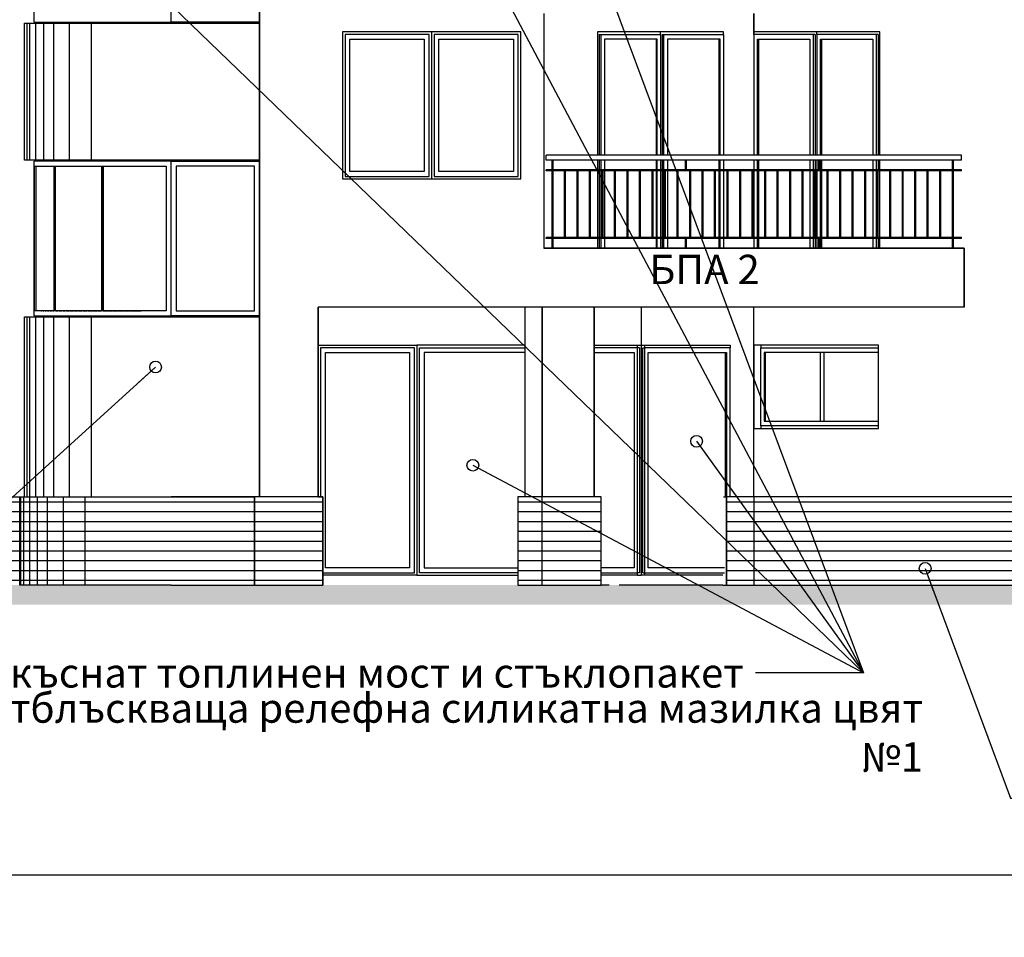
# Model space of a CAD drawing. Extents: x 1761 to 15074, y -1308 to 4110.
# Drawn here: x 3137 to 4143, y -785 to 153 of the extents above; entities that cross this region are included whole.
import ezdxf

# ---------------------------------------------------------------- set-up
doc = ezdxf.new("R2010")
doc.units = 0
doc.header["$MEASUREMENT"] = 0
for name, color, linetype in [('5_exterior wall', 7, 'Continuous'), ('5_interior wall', 7, 'Continuous'), ('5_PARAPETI_ajur', 7, 'Continuous'), ('5_stulbi', 7, 'Continuous'), ('5_stulbi_steni', 7, 'Continuous'), ('5_zokol_svetul', 7, 'Continuous'), ('Dimensioning', 7, 'Continuous'), ('Fills', 7, 'Continuous'), ('Lines', 7, 'Continuous'), ('TEXT', 7, 'Continuous'), ('Text blocks', 7, 'Continuous')]:
    doc.layers.add(name, color=color, linetype=linetype)
doc.styles.add('GENERATED_STYLE_1', font='TIMES.TTF')
doc.styles.get("Standard").update_dxf_attribs({"font": 'txt', "bigfont": 'BIGFONT.SHX'})
doc.dimstyles.new('Dimstyle_8704', dxfattribs={"dimtxt": 70, "dimasz": 42.270531, "dimexe": 0.18, "dimexo": 0, "dimgap": 0.09, "dimtad": 0, "dimdec": 0, "dimzin": 0, "dimdsep": 46, "dimtxsty": 'GENERATED_STYLE_1', "dimblk": 'ARROWHEAD_4', "dimblk1": 'ARROWHEAD_4', "dimblk2": 'ARROWHEAD_4', "dimcen": 0.09, "dimclrd": 22, "dimclre": 22, "dimclrt": 22, "dimadec": 4, "dimazin": 0, "dimtfac": 1, "dimtdec": 4, "dimtmove": 0, "dimatfit": 0, "dimfxl": 0, "dimtolj": 1, "dimtzin": 0, "dimarcsym": 0})
doc.dimstyles.new('Dimstyle_88B0', dxfattribs={"dimtxt": 0.18, "dimasz": 24, "dimexe": 0.18, "dimexo": 0.0625, "dimgap": 0.09, "dimtad": 0, "dimtih": 1, "dimtoh": 1, "dimdec": 4, "dimzin": 0, "dimdsep": 46, "dimtxsty": 'Standard', "dimcen": 0.09, "dimadec": 0, "dimazin": 0, "dimtfac": 1, "dimtdec": 4, "dimtmove": 0, "dimatfit": 0, "dimldrblk": 'ARROWHEAD_1', "dimfxl": 0, "dimtolj": 1, "dimtzin": 0, "dimarcsym": 0})
pattern_1 = [(0, (0, 0), (0, 10), [])]

# ---------------------------------------------------------------- blocks, each defined once
blk = doc.blocks.new('*D3')
at = {"layer": 'Dimensioning', "color": 22, "linetype": 'Continuous'}
for p, q in [((2381.8, -658), (2381.8, -784.8)), ((6975, -658), (6975, -784.8)), ((2381.8, -721.4), (2447.1, -703.9)), ((2447.1, -703.9), (2447.1, -738.9)), ((6975, -721.4), (6909.7, -703.9)), ((6909.7, -738.9), (6909.7, -703.9)), ((2381.8, -721.4), (2447.1, -738.9)), ((4629.8, -721.4), (2447.1, -721.4)), ((6909.7, -721.4), (4727, -721.4)), ((6975, -721.4), (6909.7, -738.9))]:
    blk.add_line(p, q, dxfattribs=at)
at = {"layer": 'Dimensioning', "color": 22, "style": 'GENERATED_STYLE_1', "oblique": 0}
blk.add_text('E', height=70, dxfattribs=at).set_placement((4646.7, -756.4))
blk = doc.blocks.new('ARROWHEAD_4')
at = {"color": 0, "linetype": 'Continuous'}
blk.add_line((0, 0), (-1, 0), dxfattribs=at)
blk.add_lwpolyline([(-1, 0.2679), (0, 0), (-1, -0.2679)], close=True, dxfattribs=at)
blk = doc.blocks.new('ARROWHEAD_1')
at = {"color": 0, "linetype": 'Continuous'}
blk.add_line((0, 0), (-1, 0), dxfattribs=at)
blk.add_circle((0, 0), 0.25, dxfattribs=at)

msp = doc.modelspace()

# ---------------------------------------------------------------- hatches: boundary and pattern name
at = {"layer": 'Fills'}
h = msp.add_hatch(dxfattribs=at)
h.set_pattern_fill('ROOF TILE', color=21, scale=10, style=0, pattern_type=0)
h.set_pattern_definition(pattern_1)
h.paths.add_polyline_path([(2376.8, -335), (2376.8, -425), (3446.8, -425), (3446.8, -335)], flags=0)
h = msp.add_hatch(dxfattribs=at)
h.set_pattern_fill('ROOF TILE', color=21, scale=10, style=0, pattern_type=0)
h.set_pattern_definition(pattern_1)
h.paths.add_polyline_path([(3646, -335), (3646, -425), (3730.9, -425), (3730.9, -335)], flags=0)
h = msp.add_hatch(dxfattribs=at)
h.set_pattern_fill('ROOF TILE', color=21, scale=10, style=0, pattern_type=0)
h.set_pattern_definition(pattern_1)
h.paths.add_polyline_path([(3859.2, -335), (3859.2, -425), (4293.7, -425), (4293.7, -335)], flags=0)
msp.add_hatch(color=12, dxfattribs=at).paths.add_polyline_path([(1761.3, -425), (1761.3, -445), (6980, -445), (6980, -425)], flags=0)

# ---------------------------------------------------------------- linework, layer by layer
at = {"layer": '5_exterior wall', "color": 93, "linetype": 'Continuous'}
for p, q in [((3672.5, 159), (3672.5, -81)), ((3887.1, 159), (3887.1, 137.5)), ((3887.1, 140), (3887.1, 159)), ((3161.8, 150), (3161.8, 149)), ((3648.8, 140), (3466.8, 140)), ((3466.8, 140), (3466.8, -10)), ((3648.8, -10), (3648.8, 140)), ((3727.3, 140), (3727.3, 14)), ((3856, 140), (3791.7, 140)), ((3856, 137.5), (3856, 140)), ((4015.8, 140), (3887.1, 140)), ((3887.1, 137.5), (3887.1, 140)), ((4015.8, 14), (4015.8, 140)), ((3161.8, 9), (3161.8, 8)), ((3727.3, 9), (3727.3, -1)), ((4015.8, -1), (4015.8, 9)), ((3466.8, -10), (3648.8, -10)), ((3727.3, -2), (3727.3, -70)), ((4015.8, -70), (4015.8, -2)), ((3727.3, -71), (3727.3, -81)), ((4015.8, -81), (4015.8, -71)), ((3161.8, -150), (3161.8, -151)), ((3441.8, -180), (3441.8, -141)), ((3653.1, -141), (3653.1, -335)), ((3670.8, -141), (3670.8, -335)), ((3723.8, -335), (3723.8, -141)), ((3771.9, -141), (3771.9, -180)), ((3887.1, -335), (3887.1, -141)), ((3862.7, -180), (3862.7, -182.5)), ((4014.4, -180), (3887.1, -180)), ((3887.1, -180), (3887.1, -265)), ((4014.4, -265), (4014.4, -180)), ((3887.1, -265), (4014.4, -265))]:
    msp.add_line(p, q, dxfattribs=at)
at = {"layer": '5_exterior wall', "color": 33, "linetype": 'Continuous'}
for p, q in [((3555.3, 137.5), (3469.3, 137.5)), ((3469.3, 137.5), (3469.3, -7.5)), ((3474.3, -2.5), (3474.3, 132.5)), ((3474.3, 132.5), (3550.3, 132.5)), ((3550.3, 132.5), (3550.3, -2.5)), ((3555.3, -7.5), (3555.3, 137.5)), ((3557.8, 140), (3557.8, -10)), ((3646.3, 137.5), (3560.3, 137.5)), ((3560.3, 137.5), (3560.3, -7.5)), ((3565.3, -2.5), (3565.3, 132.5)), ((3565.3, 132.5), (3641.3, 132.5)), ((3641.3, 132.5), (3641.3, -2.5)), ((3646.3, -7.5), (3646.3, 137.5)), ((3791.7, 140), (3727.3, 140)), ((3729.1, 137.5), (3729.1, 14)), ((3729.1, 137.5), (3730.9, 137.5)), ((3730.9, 14), (3730.9, 137.5)), ((3730.9, 137.5), (3791.7, 137.5)), ((3788.1, 132.5), (3734.4, 132.5)), ((3734.4, 132.5), (3734.4, 14)), ((3787.1, 132.5), (3787.1, 14)), ((3788.1, 14), (3788.1, 132.5)), ((3791.7, 137.5), (3791.7, 140)), ((3791.7, 137.5), (3791.7, 14)), ((3793.4, 137.5), (3793.4, 14)), ((3793.4, 137.5), (3795.2, 137.5)), ((3795.2, 14), (3795.2, 137.5)), ((3795.2, 137.5), (3856, 137.5)), ((3852.5, 132.5), (3798.7, 132.5)), ((3798.7, 132.5), (3798.7, 14)), ((3851.4, 132.5), (3851.4, 14)), ((3852.5, 14), (3852.5, 132.5)), ((3856, 137.5), (3856, 14)), ((3887.1, 140), (3887.1, 140)), ((3947.9, 137.5), (3887.1, 137.5)), ((3887.1, 137.5), (3887.1, 14)), ((3890.7, 14), (3890.7, 132.5)), ((3890.7, 132.5), (3944.4, 132.5)), ((3891.7, 132.5), (3891.7, 14)), ((3944.4, 132.5), (3944.4, 14)), ((3947.9, 14), (3947.9, 137.5)), ((3949.7, 137.5), (3947.9, 137.5)), ((3949.7, 137.5), (3949.7, 14)), ((3951.5, 137.5), (3951.5, 140)), ((4012.3, 137.5), (3951.5, 137.5)), ((3951.5, 137.5), (3951.5, 14)), ((3955, 14), (3955, 132.5)), ((3955, 132.5), (4008.8, 132.5)), ((3956.1, 132.5), (3956.1, 14)), ((4008.8, 132.5), (4008.8, 14)), ((4012.3, 14), (4012.3, 137.5)), ((4014.1, 137.5), (4012.3, 137.5)), ((4014.1, 137.5), (4014.1, 14)), ((3729.1, 9), (3729.1, -1)), ((3730.9, -1), (3730.9, 9)), ((3734.4, 9), (3734.4, -1)), ((3787.1, 9), (3787.1, -1)), ((3788.1, -1), (3788.1, 9)), ((3791.7, 9), (3791.7, -1)), ((3793.4, 9), (3793.4, -1)), ((3795.2, -1), (3795.2, 9)), ((3798.7, 9), (3798.7, -1)), ((3851.4, 9), (3851.4, -1)), ((3852.5, -1), (3852.5, 9)), ((3856, 9), (3856, -1)), ((3887.1, 9), (3887.1, -1)), ((3890.7, -1), (3890.7, 9)), ((3891.7, 9), (3891.7, -1)), ((3944.4, 9), (3944.4, -1)), ((3947.9, -1), (3947.9, 9)), ((3949.7, 9), (3949.7, -1)), ((3951.5, 9), (3951.5, -1)), ((3955, -1), (3955, 9)), ((3956.1, 9), (3956.1, -1)), ((4008.8, 9), (4008.8, -1)), ((4012.3, -1), (4012.3, 9)), ((4014.1, 9), (4014.1, -1)), ((3469.3, -7.5), (3555.3, -7.5)), ((3550.3, -2.5), (3474.3, -2.5)), ((3560.3, -7.5), (3646.3, -7.5)), ((3641.3, -2.5), (3565.3, -2.5)), ((3729.1, -2), (3729.1, -70)), ((3730.9, -70), (3730.9, -2)), ((3734.4, -2), (3734.4, -70)), ((3787.1, -2), (3787.1, -70)), ((3788.1, -70), (3788.1, -2)), ((3791.7, -2), (3791.7, -70)), ((3793.4, -2), (3793.4, -70)), ((3795.2, -70), (3795.2, -2)), ((3798.7, -2), (3798.7, -70)), ((3851.4, -2), (3851.4, -70)), ((3852.5, -70), (3852.5, -2)), ((3856, -2), (3856, -70)), ((3887.1, -2), (3887.1, -70)), ((3890.7, -70), (3890.7, -2)), ((3891.7, -2), (3891.7, -70)), ((3944.4, -2), (3944.4, -70)), ((3947.9, -70), (3947.9, -2)), ((3951.5, -2), (3951.5, -70)), ((3955, -70), (3955, -2)), ((3956.1, -2), (3956.1, -70)), ((4008.8, -2), (4008.8, -70)), ((4012.3, -70), (4012.3, -2)), ((3729.1, -71), (3729.1, -81)), ((3730.9, -81), (3730.9, -71)), ((3734.4, -71), (3734.4, -81)), ((3787.1, -71), (3787.1, -81)), ((3788.1, -81), (3788.1, -71)), ((3791.7, -71), (3791.7, -81)), ((3793.4, -71), (3793.4, -81)), ((3795.2, -81), (3795.2, -71)), ((3798.7, -71), (3798.7, -81)), ((3851.4, -71), (3851.4, -81)), ((3852.5, -81), (3852.5, -71)), ((3856, -71), (3856, -81)), ((3887.1, -71), (3887.1, -81)), ((3890.7, -81), (3890.7, -71)), ((3891.7, -71), (3891.7, -81)), ((3944.4, -71), (3944.4, -81)), ((3947.9, -81), (3947.9, -71)), ((3949.7, -71), (3949.7, -81)), ((3951.5, -71), (3951.5, -81)), ((3955, -81), (3955, -71)), ((3956.1, -71), (3956.1, -81)), ((4008.8, -71), (4008.8, -81)), ((4012.3, -81), (4012.3, -71)), ((4014.1, -71), (4014.1, -81)), ((3441.8, -335), (3441.8, -180)), ((3441.8, -180), (3542.8, -180)), ((3653.1, -180), (3542.8, -180)), ((3542.8, -180), (3542.8, -415)), ((3723.8, -180), (3768.3, -180)), ((3768.3, -182.5), (3768.3, -180)), ((3768.3, -180), (3771.9, -180)), ((3771.9, -180), (3771.9, -415)), ((3771.9, -180), (3862.7, -180)), ((3775.4, -180), (3775.4, -182.5)), ((3894.2, -180), (3894.2, -182.5)), ((3540.3, -182.5), (3444.3, -182.5)), ((3444.3, -182.5), (3444.3, -335)), ((3449.3, -407.5), (3449.3, -187.5)), ((3449.3, -187.5), (3535.3, -187.5)), ((3535.3, -187.5), (3535.3, -407.5)), ((3540.3, -412.5), (3540.3, -182.5)), ((3545.3, -412.5), (3545.3, -182.5)), ((3545.3, -182.5), (3653.1, -182.5)), ((3653.1, -187.5), (3550.3, -187.5)), ((3550.3, -187.5), (3550.3, -407.5)), ((3768.3, -182.5), (3723.8, -182.5)), ((3723.8, -187.5), (3764.8, -187.5)), ((3764.8, -187.5), (3764.8, -407.5)), ((3768.3, -412.5), (3768.3, -182.5)), ((3770.1, -182.5), (3768.3, -182.5)), ((3770.1, -182.5), (3770.1, -412.5)), ((3773.6, -412.5), (3773.6, -182.5)), ((3773.6, -182.5), (3775.4, -182.5)), ((3862.7, -182.5), (3775.4, -182.5)), ((3775.4, -182.5), (3775.4, -412.5)), ((3779, -407.5), (3779, -187.5)), ((3779, -187.5), (3859.2, -187.5)), ((3858.1, -335), (3858.1, -187.5)), ((3859.2, -187.5), (3859.2, -335)), ((3862.7, -335), (3862.7, -182.5)), ((3894.2, -262.5), (3894.2, -182.5)), ((3894.2, -182.5), (4014.4, -182.5)), ((4014.4, -187.5), (3897.7, -187.5)), ((3897.7, -187.5), (3897.7, -257.5)), ((3898.8, -257.5), (3898.8, -187.5)), ((3955.2, -257.5), (3955.2, -187.5)), ((3958.7, -187.5), (3958.7, -257.5)), ((3897.7, -257.5), (4014.4, -257.5)), ((3894.2, -262.5), (3894.2, -265)), ((4014.4, -262.5), (3894.2, -262.5)), ((3446.8, -412.5), (3540.3, -412.5)), ((3535.3, -407.5), (3449.3, -407.5)), ((3646, -412.5), (3545.3, -412.5)), ((3550.3, -407.5), (3646, -407.5)), ((3764.8, -407.5), (3730.9, -407.5)), ((3730.9, -412.5), (3768.3, -412.5)), ((3770.1, -412.5), (3768.3, -412.5)), ((3768.3, -415), (3768.3, -412.5)), ((3773.6, -412.5), (3775.4, -412.5)), ((3775.4, -412.5), (3775.4, -415)), ((3775.4, -412.5), (3857.1, -412.5)), ((3857.1, -407.5), (3779, -407.5)), ((3542.8, -415), (3446.8, -415)), ((3542.8, -415), (3646, -415)), ((3768.3, -415), (3730.9, -415)), ((3768.3, -415), (3771.9, -415)), ((3855.3, -415), (3771.9, -415))]:
    msp.add_line(p, q, dxfattribs=at)
at = {"layer": '5_interior wall', "color": 11, "linetype": 'Continuous'}
for p, q in [((3161.8, 150), (3161.8, 149)), ((3161.8, 9), (3161.8, 8)), ((3161.8, -150), (3161.8, -151)), ((3441.8, -325), (3441.8, -325))]:
    msp.add_line(p, q, dxfattribs=at)
at = {"layer": '5_PARAPETI_ajur', "color": 21, "linetype": 'Continuous'}
for p, q in [((4099.3, 14), (3675, 14)), ((3675, 9), (3675, 14)), ((4099.3, 9), (4099.3, 14)), ((4099.3, 9), (3675, 9)), ((3680.9, -1), (3680.9, 9)), ((3681.9, -1), (3681.9, 9)), ((3817.2, -1), (3817.2, 9)), ((3818.2, -1), (3818.2, 9)), ((3953.6, -1), (3953.6, 9)), ((3954.6, -1), (3954.6, 9)), ((4089.9, -1), (4089.9, 9)), ((4090.9, -1), (4090.9, 9)), ((4099.3, -1), (3675, -1)), ((3675, -2), (3675, -1)), ((4099.3, -2), (3675, -2)), ((3680.9, -70), (3680.9, -2)), ((3681.9, -70), (3681.9, -2)), ((3693.6, -70), (3693.6, -2)), ((3694.6, -70), (3694.6, -2)), ((3706.4, -70), (3706.4, -2)), ((3707.4, -70), (3707.4, -2)), ((3719.2, -70), (3719.2, -2)), ((3720.2, -70), (3720.2, -2)), ((3732, -70), (3732, -2)), ((3733, -70), (3733, -2)), ((3744.8, -70), (3744.8, -2)), ((3745.8, -70), (3745.8, -2)), ((3757.6, -70), (3757.6, -2)), ((3758.6, -70), (3758.6, -2)), ((3770.3, -70), (3770.3, -2)), ((3771.3, -70), (3771.3, -2)), ((3783.1, -70), (3783.1, -2)), ((3784.1, -70), (3784.1, -2)), ((3795.9, -70), (3795.9, -2)), ((3796.9, -70), (3796.9, -2)), ((3808.7, -70), (3808.7, -2)), ((3809.7, -70), (3809.7, -2)), ((3821.5, -70), (3821.5, -2)), ((3822.5, -70), (3822.5, -2)), ((3834.3, -70), (3834.3, -2)), ((3835.3, -70), (3835.3, -2)), ((3847, -70), (3847, -2)), ((3848, -70), (3848, -2)), ((3859.8, -70), (3859.8, -2)), ((3860.8, -70), (3860.8, -2)), ((3872.6, -70), (3872.6, -2)), ((3873.6, -70), (3873.6, -2)), ((3885.4, -70), (3885.4, -2)), ((3886.4, -70), (3886.4, -2)), ((3898.2, -70), (3898.2, -2)), ((3899.2, -70), (3899.2, -2)), ((3911, -70), (3911, -2)), ((3912, -70), (3912, -2)), ((3923.7, -70), (3923.7, -2)), ((3924.7, -70), (3924.7, -2)), ((3936.5, -70), (3936.5, -2)), ((3937.5, -70), (3937.5, -2)), ((3949.3, -70), (3949.3, -2)), ((3950.3, -70), (3950.3, -2)), ((3962.1, -70), (3962.1, -2)), ((3963.1, -70), (3963.1, -2)), ((3974.9, -70), (3974.9, -2)), ((3975.9, -70), (3975.9, -2)), ((3987.6, -70), (3987.6, -2)), ((3988.6, -70), (3988.6, -2)), ((4000.4, -70), (4000.4, -2)), ((4001.4, -70), (4001.4, -2)), ((4013.2, -70), (4013.2, -2)), ((4014.2, -70), (4014.2, -2)), ((4026, -70), (4026, -2)), ((4027, -70), (4027, -2)), ((4038.8, -70), (4038.8, -2)), ((4039.8, -70), (4039.8, -2)), ((4051.6, -70), (4051.6, -2)), ((4052.6, -70), (4052.6, -2)), ((4064.3, -70), (4064.3, -2)), ((4065.3, -70), (4065.3, -2)), ((4077.1, -70), (4077.1, -2)), ((4078.1, -70), (4078.1, -2)), ((4089.9, -70), (4089.9, -2)), ((4090.9, -70), (4090.9, -2)), ((4099.3, -2), (4099.3, -1)), ((4099.3, -70), (3675, -70)), ((3675, -71), (3675, -70)), ((4099.3, -71), (4099.3, -70)), ((4099.3, -71), (3675, -71)), ((3680.9, -81), (3680.9, -71)), ((3681.9, -81), (3681.9, -71)), ((3817.2, -81), (3817.2, -71)), ((3818.2, -81), (3818.2, -71)), ((3953.6, -81), (3953.6, -71)), ((3954.6, -81), (3954.6, -71)), ((4089.9, -81), (4089.9, -71)), ((4090.9, -81), (4090.9, -71))]:
    msp.add_line(p, q, dxfattribs=at)
at = {"layer": '5_PARAPETI_ajur', "color": 5, "linetype": 'Continuous'}
for p, q in [((4101.8, -81), (3672.5, -81)), ((4101.8, -141), (4101.8, -81)), ((3672.5, -141), (3441.8, -141)), ((4101.8, -141), (3672.5, -141))]:
    msp.add_line(p, q, dxfattribs=at)
at = {"layer": '5_stulbi', "color": 52, "linetype": 'Continuous'}
for p, q in [((3166.8, 150), (3166.8, 149)), ((3167.8, 150), (3167.8, 149)), ((3172.8, 150), (3172.8, 149)), ((3273.8, 150), (3273.8, 149)), ((3278.8, 150), (3278.8, 149)), ((3281.8, 150), (3281.8, 149)), ((3294.8, 149), (3294.8, 150)), ((3299.8, 149), (3299.8, 150)), ((3291.8, 8), (3291.8, 9)), ((3166.8, -150), (3166.8, -151)), ((3167.8, -150), (3167.8, -151)), ((3172.8, -150), (3172.8, -151)), ((3273.8, -150), (3273.8, -151)), ((3278.8, -150), (3278.8, -151)), ((3281.8, -150), (3281.8, -151)), ((3294.8, -151), (3294.8, -150)), ((3299.8, -151), (3299.8, -150))]:
    msp.add_line(p, q, dxfattribs=at)
at = {"layer": '5_stulbi_steni', "color": 33, "linetype": 'Continuous'}
for p, q in [((3151.8, 150), (3151.8, 308)), ((3291.8, 150), (3291.8, 308)), ((3151.8, 150), (3152.1, 150)), ((3152.1, 150), (3152.6, 150)), ((3152.6, 150), (3153.4, 150)), ((3153.4, 150), (3154.5, 150)), ((3154.5, 150), (3155.9, 150)), ((3155.9, 150), (3157.5, 150)), ((3157.5, 150), (3159.4, 150)), ((3159.4, 150), (3161.5, 150)), ((3161.5, 150), (3163.9, 150)), ((3163.9, 150), (3166.6, 150)), ((3166.6, 150), (3169.5, 150)), ((3169.5, 150), (3172.6, 150)), ((3172.6, 150), (3176, 150)), ((3176, 150), (3179.6, 150)), ((3179.6, 150), (3183.4, 150)), ((3183.4, 150), (3187.5, 150)), ((3187.5, 150), (3191.7, 150)), ((3191.7, 150), (3196.1, 150)), ((3196.1, 150), (3200.7, 150)), ((3200.7, 150), (3205.5, 150)), ((3205.5, 150), (3210.5, 150)), ((3210.5, 150), (3215.6, 150)), ((3215.6, 150), (3220.9, 150)), ((3220.9, 150), (3226.3, 150)), ((3226.3, 150), (3231.8, 150)), ((3231.8, 150), (3237.5, 150)), ((3237.5, 150), (3243.3, 150)), ((3243.3, 150), (3249.1, 150)), ((3249.1, 150), (3255.1, 150)), ((3255.1, 150), (3261.1, 150)), ((3261.1, 150), (3267.1, 150)), ((3267.1, 150), (3273.3, 150)), ((3273.3, 150), (3279.4, 150)), ((3279.4, 150), (3285.6, 150)), ((3285.6, 150), (3291.8, 150)), ((3381.8, 150), (3291.8, 150)), ((3152.1, 8), (3151.8, 8)), ((3151.8, -150), (3151.8, 8)), ((3151.9, -145), (3151.9, 3)), ((3151.9, 3), (3152.1, 3)), ((3152.6, 8), (3152.1, 8)), ((3152.1, 3), (3152.6, 3)), ((3153.4, 8), (3152.6, 8)), ((3152.6, 3), (3153.4, 3)), ((3154.5, 8), (3153.4, 8)), ((3153.4, 3), (3154.5, 3)), ((3153.4, 3), (3153.4, -145)), ((3155.9, 8), (3154.5, 8)), ((3154.5, 3), (3155.9, 3)), ((3157.5, 8), (3155.9, 8)), ((3155.9, 3), (3157.5, 3)), ((3159.4, 8), (3157.5, 8)), ((3157.5, 3), (3159.4, 3)), ((3161.5, 8), (3159.4, 8)), ((3159.4, 3), (3161.5, 3)), ((3163.9, 8), (3161.5, 8)), ((3161.5, 3), (3163.9, 3)), ((3166.6, 8), (3163.9, 8)), ((3163.9, 3), (3166.6, 3)), ((3169.5, 8), (3166.6, 8)), ((3166.6, 3), (3169.5, 3)), ((3172.6, 8), (3169.5, 8)), ((3169.5, 3), (3172.6, 3)), ((3171.8, 3), (3171.8, -145)), ((3176, 8), (3172.6, 8)), ((3172.6, 3), (3176, 3)), ((3172.8, -145), (3172.8, 3)), ((3173.1, 3), (3173.1, -145)), ((3179.6, 8), (3176, 8)), ((3176, 3), (3179.6, 3)), ((3183.4, 8), (3179.6, 8)), ((3179.6, 3), (3183.4, 3)), ((3187.5, 8), (3183.4, 8)), ((3183.4, 3), (3187.5, 3)), ((3191.7, 8), (3187.5, 8)), ((3187.5, 3), (3191.7, 3)), ((3196.1, 8), (3191.7, 8)), ((3191.7, 3), (3196.1, 3)), ((3200.7, 8), (3196.1, 8)), ((3196.1, 3), (3200.7, 3)), ((3205.5, 8), (3200.7, 8)), ((3200.7, 3), (3205.5, 3)), ((3210.5, 8), (3205.5, 8)), ((3205.5, 3), (3210.5, 3)), ((3215.6, 8), (3210.5, 8)), ((3210.5, 3), (3215.6, 3)), ((3220.9, 8), (3215.6, 8)), ((3215.6, 3), (3220.9, 3)), ((3220.3, 3), (3220.3, -145)), ((3226.3, 8), (3220.9, 8)), ((3220.9, 3), (3226.3, 3)), ((3222.1, -145), (3222.1, 3)), ((3222.2, 3), (3222.2, -145)), ((3231.8, 8), (3226.3, 8)), ((3226.3, 3), (3231.8, 3)), ((3237.5, 8), (3231.8, 8)), ((3231.8, 3), (3237.5, 3)), ((3243.3, 8), (3237.5, 8)), ((3237.5, 3), (3243.3, 3)), ((3249.1, 8), (3243.3, 8)), ((3243.3, 3), (3249.1, 3)), ((3255.1, 8), (3249.1, 8)), ((3249.1, 3), (3255.1, 3)), ((3261.1, 8), (3255.1, 8)), ((3255.1, 3), (3261.1, 3)), ((3267.1, 8), (3261.1, 8)), ((3261.1, 3), (3267.1, 3)), ((3273.3, 8), (3267.1, 8)), ((3267.1, 3), (3273.3, 3)), ((3279.4, 8), (3273.3, 8)), ((3273.3, 3), (3279.4, 3)), ((3285.6, 8), (3279.4, 8)), ((3279.4, 3), (3285.6, 3)), ((3291.8, 8), (3285.6, 8)), ((3285.6, 3), (3286.6, 3)), ((3286.6, 3), (3286.6, -145)), ((3291.8, 8), (3381.8, 8)), ((3291.8, -150), (3291.8, 8)), ((3376.8, 3), (3296.8, 3)), ((3296.8, 3), (3296.8, -145)), ((3376.8, -145), (3376.8, 3)), ((3151.8, -150), (3152.1, -150)), ((3152.1, -145), (3151.9, -145)), ((3152.6, -145), (3152.1, -145)), ((3152.1, -150), (3152.6, -150)), ((3153.4, -145), (3152.6, -145)), ((3152.6, -150), (3153.4, -150)), ((3154.5, -145), (3153.4, -145)), ((3153.4, -150), (3154.5, -150)), ((3155.9, -145), (3154.5, -145)), ((3154.5, -150), (3155.9, -150)), ((3157.5, -145), (3155.9, -145)), ((3155.9, -150), (3157.5, -150)), ((3157.3, -145), (3157.5, -145)), ((3159.4, -145), (3157.5, -145)), ((3157.5, -150), (3159.4, -150)), ((3158.9, -145), (3159.4, -145)), ((3161.5, -145), (3159.4, -145)), ((3159.4, -150), (3161.5, -150)), ((3160.8, -145), (3161.5, -145)), ((3163.9, -145), (3161.5, -145)), ((3161.5, -150), (3163.9, -150)), ((3162.9, -145), (3163.9, -145)), ((3166.6, -145), (3163.9, -145)), ((3163.9, -150), (3166.6, -150)), ((3165.3, -145), (3166.6, -145)), ((3169.5, -145), (3166.6, -145)), ((3166.6, -150), (3169.5, -150)), ((3167.9, -145), (3169.5, -145)), ((3172.6, -145), (3169.5, -145)), ((3169.5, -150), (3172.6, -150)), ((3170.8, -145), (3171.8, -145)), ((3176, -145), (3172.6, -145)), ((3172.6, -150), (3176, -150)), ((3173.9, -145), (3176, -145)), ((3179.6, -145), (3176, -145)), ((3176, -150), (3179.6, -150)), ((3177.2, -145), (3179.6, -145)), ((3183.4, -145), (3179.6, -145)), ((3179.6, -150), (3183.4, -150)), ((3180.8, -145), (3183.4, -145)), ((3187.5, -145), (3183.4, -145)), ((3183.4, -150), (3187.5, -150)), ((3184.6, -145), (3187.5, -145)), ((3191.7, -145), (3187.5, -145)), ((3187.5, -150), (3191.7, -150)), ((3188.6, -145), (3191.7, -145)), ((3196.1, -145), (3191.7, -145)), ((3191.7, -150), (3196.1, -150)), ((3192.8, -145), (3196.1, -145)), ((3200.7, -145), (3196.1, -145)), ((3196.1, -150), (3200.7, -150)), ((3197.1, -145), (3200.7, -145)), ((3205.5, -145), (3200.7, -145)), ((3200.7, -150), (3205.5, -150)), ((3201.7, -145), (3205.5, -145)), ((3210.5, -145), (3205.5, -145)), ((3205.5, -150), (3210.5, -150)), ((3206.4, -145), (3210.5, -145)), ((3215.6, -145), (3210.5, -145)), ((3210.5, -150), (3215.6, -150)), ((3211.4, -145), (3215.6, -145)), ((3220.9, -145), (3215.6, -145)), ((3215.6, -150), (3220.9, -150)), ((3216.4, -145), (3220.3, -145)), ((3226.3, -145), (3220.9, -145)), ((3220.9, -150), (3226.3, -150)), ((3222.2, -145), (3226.3, -145)), ((3231.8, -145), (3226.3, -145)), ((3226.3, -150), (3231.8, -150)), ((3227, -145), (3231.8, -145)), ((3237.5, -145), (3231.8, -145)), ((3231.8, -150), (3237.5, -150)), ((3232.5, -145), (3237.5, -145)), ((3243.3, -145), (3237.5, -145)), ((3237.5, -150), (3243.3, -150)), ((3238.1, -145), (3243.3, -145)), ((3249.1, -145), (3243.3, -145)), ((3243.3, -150), (3249.1, -150)), ((3243.8, -145), (3249.1, -145)), ((3255.1, -145), (3249.1, -145)), ((3249.1, -150), (3255.1, -150)), ((3249.6, -145), (3255.1, -145)), ((3261.1, -145), (3255.1, -145)), ((3255.1, -150), (3261.1, -150)), ((3255.4, -145), (3261.1, -145)), ((3267.1, -145), (3261.1, -145)), ((3261.1, -150), (3267.1, -150)), ((3273.3, -145), (3267.1, -145)), ((3267.1, -150), (3273.3, -150)), ((3279.4, -145), (3273.3, -145)), ((3273.3, -150), (3279.4, -150)), ((3285.6, -145), (3279.4, -145)), ((3279.4, -150), (3285.6, -150)), ((3286.6, -145), (3285.6, -145)), ((3285.6, -150), (3291.8, -150)), ((3381.8, -150), (3291.8, -150)), ((3296.8, -145), (3376.8, -145))]:
    msp.add_line(p, q, dxfattribs=at)
at = {"layer": '5_stulbi_steni', "color": 93, "linetype": 'Continuous'}
for p, q in [((3381.8, -95), (3381.8, 205)), ((3141.7, 149), (3142.6, 149)), ((3141.7, 55), (3141.7, 149)), ((3142.6, 149), (3144.6, 149)), ((3144.6, 149), (3147.8, 149)), ((3147.8, 149), (3152.1, 149)), ((3152.1, 149), (3157.6, 149)), ((3157.6, 149), (3164, 149)), ((3164, 149), (3171.5, 149)), ((3171.5, 149), (3179.9, 149)), ((3179.9, 149), (3189.2, 149)), ((3189.2, 149), (3199.3, 149)), ((3199.3, 149), (3210.1, 149)), ((3210.1, 149), (3221.6, 149)), ((3221.6, 149), (3233.6, 149)), ((3233.6, 149), (3246, 149)), ((3246, 149), (3258.8, 149)), ((3258.8, 149), (3271.9, 149)), ((3271.9, 149), (3285.2, 149)), ((3285.2, 149), (3291.8, 149)), ((3291.8, 149), (3381.8, 149)), ((3141.7, 9), (3141.7, 55)), ((3142.6, 9), (3141.7, 9)), ((3144.6, 9), (3142.6, 9)), ((3147.8, 9), (3144.6, 9)), ((3152.1, 9), (3147.8, 9)), ((3157.6, 9), (3152.1, 9)), ((3164, 9), (3157.6, 9)), ((3171.5, 9), (3164, 9)), ((3179.9, 9), (3171.5, 9)), ((3189.2, 9), (3179.9, 9)), ((3199.3, 9), (3189.2, 9)), ((3210.1, 9), (3199.3, 9)), ((3221.6, 9), (3210.1, 9)), ((3233.6, 9), (3221.6, 9)), ((3246, 9), (3233.6, 9)), ((3258.8, 9), (3246, 9)), ((3271.9, 9), (3258.8, 9)), ((3285.2, 9), (3271.9, 9)), ((3291.8, 9), (3285.2, 9)), ((3381.8, 9), (3291.8, 9)), ((3381.8, -335), (3381.8, -95)), ((3441.8, -141), (3441.8, -335)), ((3141.7, -151), (3142.6, -151)), ((3141.7, -245), (3141.7, -151)), ((3142.6, -151), (3144.6, -151)), ((3144.6, -151), (3147.8, -151)), ((3147.8, -151), (3152.1, -151)), ((3152.1, -151), (3157.6, -151)), ((3157.6, -151), (3164, -151)), ((3164, -151), (3171.5, -151)), ((3171.5, -151), (3179.9, -151)), ((3179.9, -151), (3189.2, -151)), ((3189.2, -151), (3199.3, -151)), ((3199.3, -151), (3210.1, -151)), ((3210.1, -151), (3221.6, -151)), ((3221.6, -151), (3233.6, -151)), ((3233.6, -151), (3246, -151)), ((3246, -151), (3258.8, -151)), ((3258.8, -151), (3271.9, -151)), ((3271.9, -151), (3285.2, -151)), ((3285.2, -151), (3291.8, -151)), ((3291.8, -151), (3381.8, -151)), ((3141.7, -335), (3141.7, -245))]:
    msp.add_line(p, q, dxfattribs=at)
at = {"layer": '5_stulbi_steni', "color": 11, "linetype": 'Continuous'}
for p, q in [((3166.9, 9), (3166.9, 8)), ((3171.9, 8), (3171.9, 9)), ((3246.8, 9), (3246.8, 8)), ((3251.8, 8), (3251.8, 9)), ((3256.8, 9), (3256.8, 8)), ((3331.7, -151), (3331.7, -150)), ((3336.7, -150), (3336.7, -151)), ((3341.8, -150), (3341.8, -151))]:
    msp.add_line(p, q, dxfattribs=at)
at = {"layer": '5_zokol_svetul', "color": 95, "linetype": 'Continuous'}
for p, q in [((3136.9, -425), (3136.9, -335)), ((3136.9, -335), (3137, -335)), ((3137, -335), (3138.2, -335)), ((3138.2, -335), (3140.6, -335)), ((3140.6, -335), (3143.9, -335)), ((3143.9, -335), (3148.2, -335)), ((3148.2, -335), (3153.4, -335)), ((3153.4, -335), (3159.6, -335)), ((3159.6, -335), (3166.7, -335)), ((3166.7, -335), (3174.6, -335)), ((3174.6, -335), (3183.2, -335)), ((3183.2, -335), (3192.6, -335)), ((3192.6, -335), (3202.7, -335)), ((3202.7, -335), (3213.3, -335)), ((3213.3, -335), (3224.5, -335)), ((3224.5, -335), (3236.1, -335)), ((3236.1, -335), (3248.1, -335)), ((3248.1, -335), (3260.4, -335)), ((3260.4, -335), (3272.9, -335)), ((3272.9, -335), (3285.5, -335)), ((3285.5, -335), (3291.8, -335)), ((3376.8, -335), (3291.8, -335)), ((3446.8, -335), (3376.8, -335)), ((3376.8, -425), (3376.8, -335)), ((3446.8, -425), (3446.8, -335)), ((3670.8, -335), (3646, -335)), ((3646, -335), (3646, -425)), ((3730.9, -335), (3670.8, -335)), ((3670.8, -425), (3670.8, -335)), ((3730.9, -425), (3730.9, -335)), ((3856, -335), (3858.9, -335)), ((3887.1, -335), (3858.9, -335)), ((3858.9, -335), (3858.9, -425)), ((4293.7, -335), (3887.1, -335)), ((3887.1, -335), (3887.1, -425)), ((3137, -425), (3136.9, -425)), ((3138.2, -425), (3137, -425)), ((3140.6, -425), (3138.2, -425)), ((3143.9, -425), (3140.6, -425)), ((3148.2, -425), (3143.9, -425)), ((3153.4, -425), (3148.2, -425)), ((3159.6, -425), (3153.4, -425)), ((3166.7, -425), (3159.6, -425)), ((3174.6, -425), (3166.7, -425)), ((3183.2, -425), (3174.6, -425)), ((3192.6, -425), (3183.2, -425)), ((3202.7, -425), (3192.6, -425)), ((3213.3, -425), (3202.7, -425)), ((3224.5, -425), (3213.3, -425)), ((3236.1, -425), (3224.5, -425)), ((3248.1, -425), (3236.1, -425)), ((3260.4, -425), (3248.1, -425)), ((3272.9, -425), (3260.4, -425)), ((3285.5, -425), (3272.9, -425)), ((3291.8, -425), (3285.5, -425)), ((3291.8, -425), (3376.8, -425)), ((3376.8, -425), (3446.8, -425)), ((3646, -425), (3670.8, -425)), ((3670.8, -425), (3730.9, -425)), ((3739.3, -425), (3730.9, -425)), ((3838.5, -425), (3749.3, -425)), ((3855.3, -425), (3838.5, -425)), ((3855.3, -425), (3858.9, -425)), ((3858.9, -425), (3887.1, -425)), ((3887.1, -425), (4293.7, -425))]:
    msp.add_line(p, q, dxfattribs=at)
at = {"layer": 'Lines', "color": 35, "linetype": 'Continuous'}
for p, q in [((3381.8, 2108), (3381.8, -335)), ((3672.5, 159), (3672.5, -81)), ((3672.5, -81), (4101.8, -81)), ((4101.8, -81), (4101.8, -141)), ((4101.8, -141), (3441.8, -141)), ((3441.8, -141), (3441.8, -335)), ((2376.8, -335), (3376.8, -335)), ((3381.8, -335), (3376.8, -335)), ((3376.8, -335), (3376.8, -425)), ((3441.8, -335), (3446.8, -335)), ((3446.8, -335), (3446.8, -425)), ((4293.7, -335), (3859.2, -335)), ((3859.2, -335), (3859.2, -425)), ((3859.2, -425), (3858.9, -425))]:
    msp.add_line(p, q, dxfattribs=at)
at = {"layer": 'Lines', "color": 12, "linetype": 'Continuous'}
for p, q in [((3144.6, 9), (3144.6, 149)), ((3147.4, 9), (3147.4, 149)), ((3153.5, 9), (3153.5, 149)), ((3161.5, 9), (3161.5, 149)), ((3171.7, 9), (3171.7, 149)), ((3187.9, 9), (3187.9, 149)), ((3210.1, 9), (3210.1, 149)), ((3144.6, -335), (3144.6, -151)), ((3147.4, -335), (3147.4, -151)), ((3153.5, -335), (3153.5, -151)), ((3161.5, -335), (3161.5, -151)), ((3171.7, -335), (3171.7, -151)), ((3187.9, -335), (3187.9, -151)), ((3210.1, -335), (3210.1, -151)), ((3138.2, -425), (3138.2, -335)), ((3141, -425), (3141, -335)), ((3147.1, -425), (3147.1, -335)), ((3155.1, -425), (3155.1, -335)), ((3165.3, -425), (3165.3, -335)), ((3181.5, -425), (3181.5, -335)), ((3203.7, -425), (3203.7, -335))]:
    msp.add_line(p, q, dxfattribs=at)
at = {"layer": 'Lines', "color": 32, "linetype": 'Continuous'}
for p, q in [((3653.1, -141), (3653.1, -335)), ((3670.8, -425), (3670.8, -141)), ((3723.8, -141), (3723.8, -335)), ((3136.9, -335), (3137, -425)), ((3441.8, -335), (3381.5, -335)), ((3730.9, -335), (3646, -335)), ((3646, -335), (3646, -425)), ((3730.9, -425), (3730.9, -335)), ((3887.1, -335), (3887.1, -425))]:
    msp.add_line(p, q, dxfattribs=at)

# ---------------------------------------------------------------- texts
at = {"layer": 'TEXT', "color": 100, "insert": (3836.7, -87.6), "char_height": 30, "width": 198.866, "attachment_point": 2, "style": 'GENERATED_STYLE_1'}
msp.add_mtext('{\\fTimes New Roman CYR|b0|i0|c204|p18;БПА 2}', dxfattribs=at)
at = {"layer": 'Text blocks', "color": 21, "char_height": 30, "style": 'GENERATED_STYLE_1'}
for s, insert, width, attachment_point in [('{\\fTimes New Roman CYR|b0|i0|c204|p18;Al дограма с прекъснат топлинен мост и стъклопакет}', (3876.8, -514.7), 1090.264, 6), ('{\\fTimes New Roman CYR|b0|i0|c204|p18; }', (4128.4, -507.1), 11.812, 7), ('{\\fTimes New Roman CYR|b0|i0|c204|p18; }', (3864.9, -514.7), 11.812, 4), ('{\\fTimes New Roman CYR|b0|i0|c204|p18; }', (3864.9, -514.7), 11.812, 4), ('{\\fTimes New Roman CYR|b0|i0|c204|p18; }', (3864.9, -514.7), 11.812, 4), ('{\\fTimes New Roman CYR|b0|i0|c204|p18; }', (3864.9, -514.7), 11.812, 4), ('{\\fTimes New Roman CYR|b0|i0|c204|p18;Влагоотблъскваща релефна силикатна мазилка цвят №1}', (4059.9, -575.6), 1128.094, 6)]:
    msp.add_mtext(s, dxfattribs=dict(at, insert=insert, width=width, attachment_point=attachment_point))

# ---------------------------------------------------------------- dimensions: what is measured, and where the dimension line sits
at = {"layer": 'Dimensioning', "color": 22, "linetype": 'Continuous'}
dim = msp.add_linear_dim(base=(8890, -721.4), p1=(6975, -162.4), p2=(2381.8, -162.4), angle=180, text='E', dimstyle='Dimstyle_8704', dxfattribs=at)
dim.commit()
dim.dimension.update_dxf_attribs({"geometry": '*D3', "text_midpoint": (4678.4, -721.4)})

# ---------------------------------------------------------------- leaders
at = {"layer": 'Text blocks', "color": 22, "linetype": 'Continuous', "annotation_type": 0, "has_hookline": 1, "hookline_direction": 0}
for points, text_width in [([(3286.6, 1395.2), (3999.1, -514.7), (3888.8, -514.7)], 11.8), ([(3286.6, 829), (3999.1, -514.7), (3888.8, -514.7)], 11.8), ([(3242.9, 214.4), (3999.1, -514.7), (3888.8, -514.7)], 11.8), ([(3275.7, -202.3), (2865.2, -575.6), (2919.8, -575.6)], 1128.1), ([(3828.5, -278.1), (3999.1, -514.7), (3888.8, -514.7)], 1090.3), ([(3599.9, -302.6), (3999.1, -514.7), (3888.8, -514.7)], 11.8), ([(4062.1, -407.9), (4149.2, -642.6), (4202.5, -642.6)], 692)]:
    msp.add_leader(points, dimstyle='Dimstyle_88B0', dxfattribs=dict(at, text_width=text_width))

doc.saveas('drawing.dxf')
